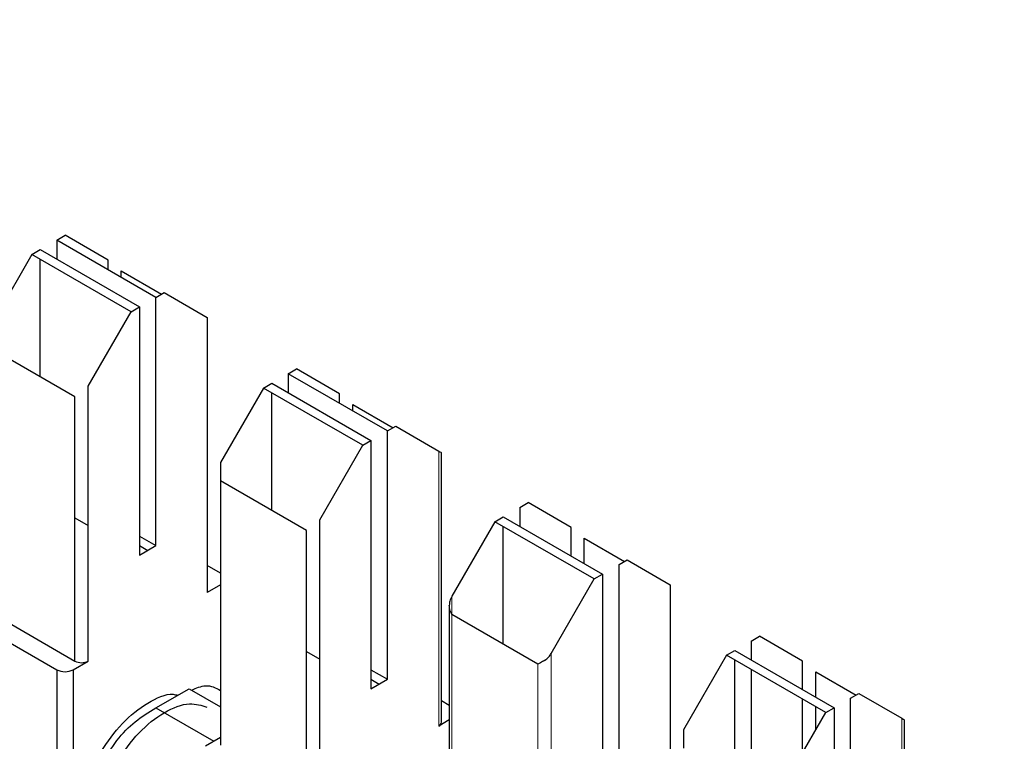
# Model space of a CAD drawing. Units: millimetres. Extents: x 3126 to 8638, y 1690 to 6003.
# Drawn here: x 8324 to 8328, y 3215 to 3218 of the extents above; entities that cross this region are included whole.
import ezdxf

# ---------------------------------------------------------------- set-up
doc = ezdxf.new("R2010")
doc.units = ezdxf.units.MM
doc.header["$LTSCALE"] = 20
doc.linetypes.add('PHANTOM', pattern=[12.7, 6.35, -1.27, 1.27, -1.27, 1.27, -1.27])

msp = doc.modelspace()

# ---------------------------------------------------------------- linework, layer by layer
at = {"color": 7, "linetype": 'Continuous', "lineweight": 25}
for p, q in [((8324.0874, 3216.674), (8324.1227, 3216.6944)), ((8324.3066, 3216.5882), (8324.1227, 3216.6944)), ((8324.0874, 3216.674), (8324.0874, 3216.5924)), ((8324.5116, 3216.4291), (8324.0874, 3216.674)), ((8323.9813, 3216.6128), (8323.7974, 3216.2943)), ((8323.9813, 3216.6128), (8324.0166, 3216.6332)), ((8324.4056, 3216.3678), (8323.9813, 3216.6128)), ((8324.0166, 3216.6332), (8324.4409, 3216.3883)), ((8324.0166, 3216.0889), (8324.0166, 3216.5924)), ((8324.3066, 3216.5475), (8324.3066, 3216.5882)), ((8324.3631, 3216.5148), (8324.3631, 3216.542)), ((8324.3631, 3216.542), (8324.5352, 3216.4427)), ((8324.5116, 3216.4291), (8324.547, 3216.4495)), ((8324.5116, 3215.3676), (8324.5116, 3216.4291)), ((8324.547, 3216.4495), (8324.7308, 3216.3433)), ((8324.4056, 3216.3678), (8324.4409, 3216.3883)), ((8324.4409, 3216.3883), (8324.4409, 3215.3268)), ((8324.2217, 3216.0494), (8324.4056, 3216.3678)), ((8324.7308, 3216.3433), (8324.7308, 3215.1675)), ((8324.1651, 3216.0032), (8323.7974, 3216.2155)), ((8325.0773, 3216.1025), (8325.1127, 3216.1229)), ((8325.0773, 3216.1025), (8325.0773, 3216.0209)), ((8325.5016, 3215.8576), (8325.0773, 3216.1025)), ((8325.2965, 3216.0168), (8325.1127, 3216.1229)), ((8324.2217, 3214.8736), (8324.2217, 3216.0494)), ((8324.9712, 3216.0413), (8325.0066, 3216.0617)), ((8325.0066, 3216.0617), (8325.4309, 3215.8168)), ((8324.9712, 3216.0413), (8324.7874, 3215.7228)), ((8325.3955, 3215.7964), (8324.9712, 3216.0413)), ((8325.0066, 3215.5175), (8325.0066, 3216.0209)), ((8325.2965, 3215.976), (8325.2965, 3216.0168)), ((8324.1651, 3214.8736), (8324.1651, 3216.0032)), ((8325.3531, 3215.9433), (8325.3531, 3215.9706)), ((8325.3531, 3215.9706), (8325.5252, 3215.8712)), ((8325.5016, 3215.8576), (8325.5369, 3215.878)), ((8325.5016, 3214.7961), (8325.5016, 3215.8576)), ((8325.5369, 3215.878), (8325.7208, 3215.7718)), ((8325.2117, 3215.4779), (8325.3955, 3215.7964)), ((8325.3955, 3215.7964), (8325.4309, 3215.8168)), ((8325.4309, 3215.8168), (8325.4309, 3214.7553)), ((8325.7325, 3214.6123), (8325.7325, 3215.7651)), ((8324.7874, 3215.7228), (8324.7874, 3215.644)), ((8324.7874, 3215.644), (8324.7874, 3214.5144)), ((8325.1551, 3215.4317), (8324.7874, 3215.644)), ((8326.0673, 3215.531), (8326.1026, 3215.5514)), ((8326.2865, 3215.4453), (8326.1026, 3215.5514)), ((8326.0673, 3215.531), (8326.0673, 3215.4494)), ((8324.1651, 3215.486), (8324.2217, 3215.4533)), ((8325.2117, 3214.3021), (8325.2117, 3215.4779)), ((8325.9612, 3215.4698), (8325.7773, 3215.1514)), ((8325.9612, 3215.4698), (8325.9965, 3215.4902)), ((8326.3855, 3215.2249), (8325.9612, 3215.4698)), ((8325.9965, 3215.4902), (8326.4208, 3215.2453)), ((8325.1551, 3214.3021), (8325.1551, 3215.4317)), ((8325.9965, 3214.946), (8325.9965, 3215.4494)), ((8326.2865, 3215.3228), (8326.2865, 3215.4453)), ((8324.4409, 3215.4084), (8324.5116, 3215.3676)), ((8326.343, 3215.3991), (8326.5151, 3215.2997)), ((8326.343, 3215.2902), (8326.343, 3215.3991)), ((8324.4409, 3215.3268), (8324.5116, 3215.3676)), ((8324.4409, 3215.3675), (8324.4762, 3215.3471)), ((8326.4915, 3215.2861), (8326.5269, 3215.3065)), ((8326.5269, 3215.3065), (8326.7107, 3215.2003)), ((8324.7874, 3215.2491), (8324.7308, 3215.2818)), ((8326.4915, 3214.2246), (8326.4915, 3215.2861)), ((8326.2016, 3214.9064), (8326.3855, 3215.2249)), ((8326.3855, 3215.2249), (8326.4208, 3215.2453)), ((8326.4208, 3215.2453), (8326.4208, 3214.1838)), ((8324.7874, 3215.2002), (8324.7308, 3215.1675)), ((8326.7107, 3215.2003), (8326.7107, 3214.0245)), ((8323.7974, 3215.0859), (8324.1651, 3214.8736)), ((8325.7656, 3215.1119), (8325.7656, 3213.9592)), ((8323.7338, 3215.041), (8324.0874, 3214.8369)), ((8326.145, 3214.8602), (8325.7773, 3215.0725)), ((8327.0572, 3214.9595), (8327.0926, 3214.98)), ((8327.0572, 3214.9595), (8327.0572, 3214.8779)), ((8327.2764, 3214.8738), (8327.0926, 3214.98)), ((8325.1551, 3214.9145), (8325.2117, 3214.8818)), ((8326.9511, 3214.8983), (8326.9865, 3214.9187)), ((8326.9865, 3214.9187), (8327.4108, 3214.6738)), ((8324.1581, 3214.8369), (8324.2217, 3214.8736)), ((8326.9511, 3214.8983), (8326.7673, 3214.5799)), ((8327.3754, 3214.6534), (8326.9511, 3214.8983)), ((8326.9865, 3214.3745), (8326.9865, 3214.8779)), ((8327.2764, 3214.7514), (8327.2764, 3214.8738)), ((8324.0874, 3214.8369), (8324.0874, 3214.102)), ((8324.1581, 3214.8369), (8324.1581, 3214.102)), ((8325.4309, 3214.8369), (8325.5016, 3214.7961)), ((8327.0572, 3214.8371), (8327.0572, 3214.3337)), ((8327.333, 3214.7187), (8327.333, 3214.8276)), ((8327.333, 3214.8276), (8327.5051, 3214.7282)), ((8325.4309, 3214.7553), (8325.5016, 3214.7961)), ((8325.4309, 3214.796), (8325.4662, 3214.7756)), ((8324.5116, 3214.6735), (8324.653, 3214.7552)), ((8324.653, 3214.7552), (8324.7874, 3214.6776)), ((8325.7656, 3214.6844), (8325.7325, 3214.7035)), ((8327.2764, 3214.4819), (8327.2764, 3214.7105)), ((8327.4815, 3214.7146), (8327.5168, 3214.735)), ((8327.4815, 3213.6531), (8327.4815, 3214.7146)), ((8327.5168, 3214.735), (8327.7007, 3214.6289)), ((8324.4763, 3214.6531), (8324.5116, 3214.6735)), ((8324.5116, 3214.6735), (8324.7591, 3214.5307)), ((8327.333, 3214.5799), (8327.333, 3214.6779)), ((8327.3754, 3214.6534), (8327.4108, 3214.6738)), ((8327.4108, 3214.6738), (8327.4108, 3213.6123)), ((8325.7656, 3214.6219), (8325.7208, 3214.596)), ((8327.1916, 3214.335), (8327.3754, 3214.6534)), ((8327.7124, 3213.4694), (8327.7124, 3214.6221)), ((8326.7673, 3214.5799), (8326.7673, 3214.501)), ((8324.7874, 3214.547), (8324.7238, 3214.5103))]:
    msp.add_line(p, q, dxfattribs=at)
at = {"color": 1, "linetype": 'PHANTOM', "lineweight": 18}
for p, q in [((8325.7208, 3215.7718), (8325.7208, 3214.596)), ((8325.7773, 3215.1514), (8325.7773, 3215.0725)), ((8325.7773, 3215.0725), (8325.7773, 3213.9429)), ((8326.2016, 3213.7306), (8326.2016, 3214.9064)), ((8326.145, 3213.7306), (8326.145, 3214.8602)), ((8327.7007, 3214.6289), (8327.7007, 3213.453))]:
    msp.add_line(p, q, dxfattribs=at)
at = {"color": 7, "linetype": 'Continuous', "lineweight": 25}
for centre, radius, start, end in [((8324.1934, 3214.9282), 0.0615, 242.6097, 297.3903), ((8324.1227, 3214.9051), 0.0769, 242.6097, 297.3903), ((8325.7125, 3214.6143), 0.0201, 294.3747, 354.3052)]:
    msp.add_arc(centre, radius, start, end, dxfattribs=at)
for points, knots in [([(8317.0842, 3218.7898), (8317.5063, 3218.5579), (8318.391, 3218.072), (8319.8735, 3217.6806), (8321.4178, 3217.5361), (8322.9496, 3217.6664), (8324.4492, 3218.046), (8325.9017, 3218.6795), (8327.1523, 3219.432), (8327.8531, 3220.0549), (8328.139, 3220.309)], [0, 0, 0, 0, 0.1200753, 0.2516822, 0.3802209, 0.507675, 0.6361751, 0.7680251, 0.9053554, 1, 1, 1, 1]), ([(8325.7208, 3215.7718), (8325.7244, 3215.7698), (8325.7308, 3215.766), (8325.732, 3215.7654), (8325.7325, 3215.7651)], [0, 0, 0, 0, 0.559953, 1, 1, 1, 1]), ([(8325.7773, 3215.1514), (8325.7737, 3215.1442), (8325.7673, 3215.1315), (8325.7661, 3215.1179), (8325.7656, 3215.1119)], [0, 0, 0, 0, 0.559953, 1, 1, 1, 1]), ([(8325.7773, 3215.0725), (8325.7737, 3215.0796), (8325.7673, 3215.0924), (8325.7661, 3215.106), (8325.7656, 3215.1119)], [0, 0, 0, 0, 0.5599605, 1, 1, 1, 1]), ([(8326.1733, 3214.8766), (8326.1671, 3214.873), (8326.156, 3214.8666), (8326.1484, 3214.8622), (8326.145, 3214.8602)], [0, 0, 0, 0, 0.55916, 1, 1, 1, 1]), ([(8326.1733, 3214.8766), (8326.1795, 3214.8811), (8326.1906, 3214.8892), (8326.1982, 3214.9012), (8326.2016, 3214.9064)], [0, 0, 0, 0, 0.559167, 1, 1, 1, 1]), ([(8324.6633, 3214.7493), (8324.684, 3214.7581), (8324.7323, 3214.7786), (8324.7674, 3214.7591), (8324.7874, 3214.7479)], [0, 0, 0, 0, 0.429494, 1, 1, 1, 1]), ([(8324.1934, 3214.204), (8324.1977, 3214.2493), (8324.2062, 3214.3397), (8324.2715, 3214.4859), (8324.3654, 3214.6135), (8324.4751, 3214.6995), (8324.5616, 3214.7384), (8324.5984, 3214.7292), (8324.6052, 3214.7275)], [0, 0, 0, 0, 0.19138, 0.38276, 0.57414, 0.76552, 0.9569, 1, 1, 1, 1]), ([(8324.2641, 3214.1632), (8324.2684, 3214.2084), (8324.2769, 3214.2988), (8324.3423, 3214.4452), (8324.4359, 3214.5722), (8324.5465, 3214.6606), (8324.6528, 3214.7012), (8324.7059, 3214.684), (8324.7297, 3214.6763)], [0, 0, 0, 0, 0.1720664, 0.3441329, 0.5161993, 0.6882658, 0.8603322, 1, 1, 1, 1]), ([(8324.2288, 3214.2245), (8324.2335, 3214.2691), (8324.2429, 3214.3583), (8324.309, 3214.4906), (8324.3907, 3214.5936), (8324.4477, 3214.6333), (8324.4763, 3214.6531)], [0, 0, 0, 0, 0.2796386, 0.559154, 0.7796358, 1, 1, 1, 1]), ([(8327.7007, 3214.6289), (8327.7043, 3214.6268), (8327.7107, 3214.6231), (8327.7119, 3214.6224), (8327.7124, 3214.6221)], [0, 0, 0, 0, 0.559953, 1, 1, 1, 1])]:
    msp.add_open_spline(points, degree=3, knots=knots, dxfattribs=at)

doc.saveas('drawing.dxf')
